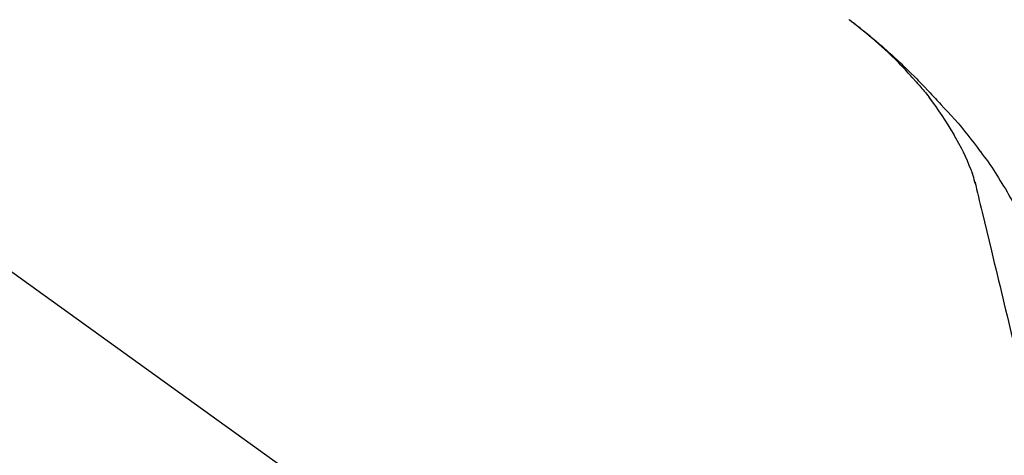
# Model space of a CAD drawing. Extents: x 163 to 26285, y 210 to 8610.
# Drawn here: x 5772 to 5873, y 3035 to 3079 of the extents above; entities that cross this region are included whole.
import ezdxf

# ---------------------------------------------------------------- set-up
doc = ezdxf.new("R2010")
doc.units = 0
doc.header["$LTSCALE"] = 50
doc.header["$MEASUREMENT"] = 0
doc.layers.add('150-機器', color=8, linetype='CONTINUOUS')

msp = doc.modelspace()

# ---------------------------------------------------------------- linework, layer by layer
at = {"layer": '150-機器', "color": 13, "linetype": 'Continuous'}
msp.add_line((5744.07, 3073.01), (5864.09, 2986.54), dxfattribs=at)
for points in [[(5863.84, 3073.51), (5863.72, 3073.64), (5863.61, 3073.76), (5863.5, 3073.89), (5863.38, 3074.02), (5863.16, 3074.26), (5862.94, 3074.5), (5862.71, 3074.74), (5862.48, 3074.97), (5862.13, 3075.32), (5861.78, 3075.67), (5861.42, 3076.01), (5861.05, 3076.35), (5860.74, 3076.63), (5860.42, 3076.92), (5860.1, 3077.2), (5859.78, 3077.48), (5859.48, 3077.74), (5859.17, 3077.99), (5858.87, 3078.25), (5858.56, 3078.5), (5858.37, 3078.65), (5858.18, 3078.8), (5857.99, 3078.95), (5857.8, 3079.1), (5857.69, 3079.18), (5857.59, 3079.26), (5857.48, 3079.34), (5857.37, 3079.42)], [(5857.38, 3079.43), (5857.39, 3079.42), (5857.4, 3079.41), (5857.41, 3079.4), (5857.42, 3079.4), (5857.43, 3079.39), (5857.44, 3079.38), (5857.45, 3079.37), (5857.46, 3079.36), (5857.47, 3079.36), (5857.48, 3079.35), (5857.49, 3079.34), (5857.5, 3079.33), (5857.6, 3079.26), (5857.71, 3079.18), (5857.81, 3079.1), (5857.91, 3079.02), (5858.01, 3078.95), (5858.12, 3078.87), (5858.22, 3078.79), (5858.32, 3078.71), (5858.52, 3078.55), (5858.72, 3078.39), (5858.92, 3078.23), (5859.12, 3078.07), (5859.22, 3077.99), (5859.32, 3077.9), (5859.42, 3077.82), (5859.52, 3077.74), (5859.62, 3077.66), (5859.72, 3077.57), (5859.82, 3077.49), (5859.91, 3077.41), (5859.93, 3077.4), (5859.94, 3077.39), (5859.96, 3077.37), (5859.97, 3077.36), (5859.98, 3077.35), (5860, 3077.34), (5860.01, 3077.33), (5860.03, 3077.31), (5860.04, 3077.3), (5860.05, 3077.29), (5860.07, 3077.28), (5860.08, 3077.27)], [(5860.08, 3077.27), (5860.22, 3077.15), (5860.36, 3077.03), (5860.5, 3076.91), (5860.64, 3076.8), (5860.78, 3076.68), (5860.91, 3076.55), (5861.05, 3076.43), (5861.19, 3076.31), (5861.47, 3076.05), (5861.76, 3075.8), (5862.04, 3075.54), (5862.32, 3075.28), (5862.46, 3075.14), (5862.61, 3075), (5862.76, 3074.86), (5862.9, 3074.72), (5863.19, 3074.45), (5863.48, 3074.17), (5863.76, 3073.89), (5864.05, 3073.6), (5864.19, 3073.46), (5864.33, 3073.32), (5864.47, 3073.17), (5864.61, 3073.03), (5864.89, 3072.74), (5865.17, 3072.46), (5865.45, 3072.17), (5865.72, 3071.88), (5865.86, 3071.73), (5865.99, 3071.58), (5866.13, 3071.44), (5866.27, 3071.29), (5866.4, 3071.14), (5866.54, 3070.99), (5866.67, 3070.85), (5866.81, 3070.7)], [(5863.84, 3073.51), (5863.87, 3073.47), (5863.91, 3073.44), (5863.94, 3073.4), (5863.97, 3073.36), (5864.01, 3073.32), (5864.04, 3073.29), (5864.07, 3073.25), (5864.11, 3073.21), (5864.26, 3073.03), (5864.42, 3072.85), (5864.58, 3072.67), (5864.74, 3072.49), (5864.86, 3072.35), (5864.98, 3072.21), (5865.1, 3072.06), (5865.22, 3071.92), (5865.34, 3071.77), (5865.46, 3071.62), (5865.57, 3071.47), (5865.69, 3071.32)], [(5863.84, 3073.51), (5863.84, 3073.51), (5863.85, 3073.5), (5863.85, 3073.5), (5863.86, 3073.49), (5863.86, 3073.49), (5863.86, 3073.48), (5863.87, 3073.48), (5863.87, 3073.47), (5863.88, 3073.47), (5863.88, 3073.46), (5863.88, 3073.46), (5863.89, 3073.46)], [(5868.17, 3067.59), (5867.87, 3068.09), (5867.57, 3068.59), (5867.26, 3069.08), (5866.94, 3069.57), (5866.62, 3070.04), (5866.29, 3070.51), (5865.95, 3070.97), (5865.6, 3071.44)], [(5866.81, 3070.7), (5867.17, 3070.31), (5867.53, 3069.93), (5867.89, 3069.54), (5868.24, 3069.14), (5868.59, 3068.75), (5868.93, 3068.35), (5869.26, 3067.94), (5869.59, 3067.53), (5869.91, 3067.12), (5870.23, 3066.7), (5870.55, 3066.28), (5870.86, 3065.85)], [(5869.26, 3065.57), (5868.96, 3066.12), (5868.66, 3066.66), (5868.37, 3067.21), (5868.07, 3067.75)], [(5869.94, 3063.96), (5869.74, 3064.42), (5869.54, 3064.87), (5869.35, 3065.33), (5869.15, 3065.79)], [(5870.86, 3065.85), (5870.86, 3065.85), (5870.86, 3065.85), (5870.86, 3065.85), (5870.86, 3065.85), (5870.87, 3065.84), (5870.87, 3065.84), (5870.87, 3065.84), (5870.87, 3065.84), (5870.87, 3065.84), (5870.87, 3065.84), (5870.87, 3065.83), (5870.88, 3065.83)], [(5870.88, 3065.83), (5871.08, 3065.57), (5871.28, 3065.31), (5871.48, 3065.04), (5871.67, 3064.78), (5871.86, 3064.51), (5872.05, 3064.24), (5872.23, 3063.96), (5872.41, 3063.68), (5872.59, 3063.4), (5872.76, 3063.12), (5872.93, 3062.84), (5873.1, 3062.55)], [(5870.34, 3062.56), (5870.34, 3062.59), (5870.33, 3062.63), (5870.32, 3062.66), (5870.31, 3062.7), (5870.29, 3062.77), (5870.27, 3062.84), (5870.25, 3062.91), (5870.24, 3062.99), (5870.21, 3063.08), (5870.19, 3063.17), (5870.17, 3063.26), (5870.15, 3063.35), (5870.12, 3063.45), (5870.09, 3063.54), (5870.05, 3063.64), (5870.02, 3063.73), (5870, 3063.79), (5869.98, 3063.85), (5869.96, 3063.9), (5869.94, 3063.96)], [(5870.3, 3062.76), (5870.4, 3062.36), (5870.49, 3061.97), (5870.59, 3061.58), (5870.68, 3061.18), (5870.77, 3060.79), (5870.87, 3060.4), (5870.96, 3060), (5871.06, 3059.61), (5871.3, 3058.61), (5871.54, 3057.6), (5871.78, 3056.6), (5872.02, 3055.6), (5872.17, 3054.99), (5872.31, 3054.38), (5872.46, 3053.77), (5872.61, 3053.16), (5872.75, 3052.55), (5872.9, 3051.94), (5873.05, 3051.33), (5873.19, 3050.72)], [(5873.1, 3062.55), (5873.27, 3062.27), (5873.45, 3061.99), (5873.62, 3061.7), (5873.79, 3061.41), (5873.95, 3061.12), (5874.11, 3060.83), (5874.27, 3060.54), (5874.42, 3060.24), (5874.57, 3059.94), (5874.72, 3059.64), (5874.86, 3059.34), (5875, 3059.04)], [(5873.19, 3050.72), (5873.34, 3050.12), (5873.48, 3049.52), (5873.62, 3048.93), (5873.77, 3048.33), (5873.91, 3047.73), (5874.05, 3047.14), (5874.2, 3046.54), (5874.34, 3045.94), (5874.48, 3045.34), (5874.63, 3044.75), (5874.77, 3044.15), (5874.91, 3043.55)]]:
    msp.add_lwpolyline(points, dxfattribs=at)

doc.saveas('drawing.dxf')
